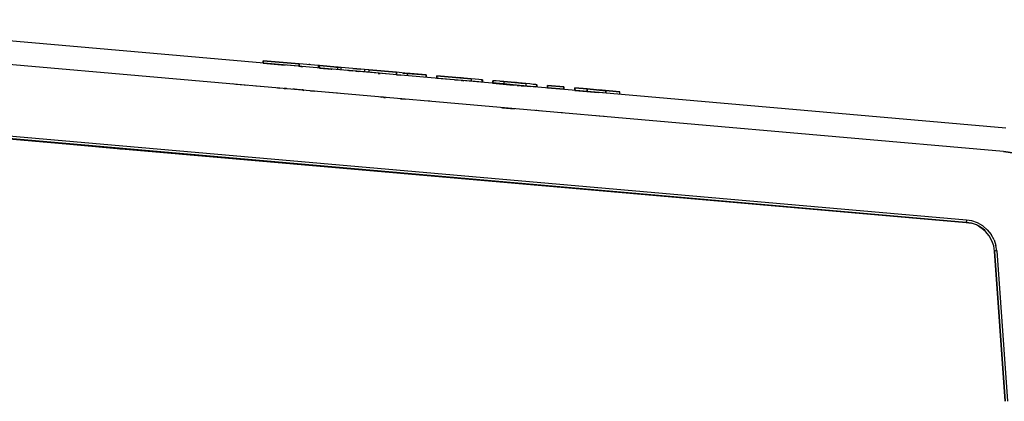
# Model space of a CAD drawing. Extents: x -0.1 to 44.1, y -0.1 to 34.1.
# Drawn here: x 36.3 to 40.2, y 6 to 7.5 of the extents above; entities that cross this region are included whole.
import ezdxf

# ---------------------------------------------------------------- set-up
doc = ezdxf.new("R2010")
doc.units = 0
doc.header["$MEASUREMENT"] = 0
doc.layers.add('Object', color=5, linetype='CONTINUOUS')

msp = doc.modelspace()

# ---------------------------------------------------------------- linework, layer by layer
at = {"layer": 'Object'}
for p, q in [((40.2357, 7.0843), (35.2357, 7.5229)), ((40.2357, 7.0843), (35.2357, 7.5229)), ((40.2271, 6.99), (35.1686, 7.4329)), ((40.2271, 6.99), (35.1686, 7.4329)), ((40.2271, 6.99), (35.3929, 7.4129)), ((40.2271, 6.99), (35.3929, 7.4129)), ((37.2357, 7.3471), (37.2357, 7.3571)), ((37.2357, 7.3571), (37.3814, 7.3443)), ((37.2357, 7.3571), (37.2357, 7.3471)), ((37.3814, 7.3443), (37.2357, 7.3571)), ((37.3814, 7.3343), (37.2357, 7.3471)), ((37.2357, 7.3471), (37.3243, 7.3386)), ((37.2357, 7.3471), (37.3243, 7.3386)), ((37.3814, 7.3343), (37.2357, 7.3471)), ((37.46, 7.3371), (37.3814, 7.3443)), ((37.3814, 7.3343), (37.3814, 7.3443)), ((37.3814, 7.3443), (37.3814, 7.3343)), ((37.46, 7.3371), (37.3814, 7.3443)), ((37.3943, 7.3329), (37.3814, 7.3343)), ((37.3814, 7.3343), (37.3943, 7.3329)), ((37.4243, 7.3414), (37.42, 7.3414)), ((37.4243, 7.3414), (37.42, 7.3414)), ((37.4257, 7.34), (37.4243, 7.3414)), ((37.4257, 7.34), (37.4243, 7.3414)), ((37.46, 7.3271), (37.46, 7.3371)), ((37.4629, 7.3371), (37.46, 7.3371)), ((37.4629, 7.3371), (37.46, 7.3371)), ((37.4629, 7.3371), (37.46, 7.3371)), ((37.46, 7.3371), (37.4629, 7.3371)), ((37.4629, 7.3271), (37.4629, 7.3371)), ((37.4629, 7.3371), (37.5357, 7.3314)), ((37.5357, 7.3314), (37.4629, 7.3371)), ((37.4729, 7.3257), (37.4629, 7.3271)), ((37.4629, 7.3271), (37.5129, 7.3229)), ((37.4729, 7.3257), (37.4629, 7.3271)), ((37.4629, 7.3271), (37.5129, 7.3229)), ((37.5114, 7.3229), (37.51, 7.3229)), ((37.51, 7.3229), (37.5114, 7.3229)), ((37.5386, 7.3314), (37.53, 7.3314)), ((37.53, 7.3314), (37.5386, 7.3314)), ((37.5514, 7.33), (37.5357, 7.3314)), ((37.5357, 7.3314), (37.5357, 7.3214)), ((37.5514, 7.33), (37.5357, 7.3314)), ((37.5457, 7.33), (37.5386, 7.3314)), ((37.5386, 7.3314), (37.5457, 7.33)), ((37.6457, 7.3214), (37.5514, 7.33)), ((37.5514, 7.32), (37.5514, 7.33)), ((37.6457, 7.3214), (37.5514, 7.33)), ((37.5986, 7.3257), (37.63, 7.3229)), ((37.63, 7.3229), (37.5986, 7.3257)), ((37.6457, 7.3214), (37.6457, 7.3114)), ((37.6629, 7.32), (37.6457, 7.3214)), ((37.6629, 7.32), (37.6457, 7.3214)), ((37.6629, 7.32), (37.7743, 7.31)), ((37.6629, 7.32), (37.6629, 7.31)), ((37.7743, 7.31), (37.6629, 7.32)), ((37.6457, 7.3114), (37.5671, 7.3186)), ((37.6457, 7.3114), (37.5671, 7.3186)), ((37.5814, 7.3171), (37.5986, 7.3157)), ((37.5986, 7.3157), (37.5814, 7.3171)), ((37.6114, 7.3143), (37.6229, 7.3129)), ((37.6114, 7.3143), (37.6229, 7.3129)), ((37.6629, 7.31), (37.6457, 7.3114)), ((37.6629, 7.31), (37.6457, 7.3114)), ((37.7743, 7.3), (37.6629, 7.31)), ((37.7743, 7.3), (37.6629, 7.31)), ((37.7, 7.3057), (37.7086, 7.3057)), ((37.7, 7.3057), (37.7086, 7.3057)), ((37.7743, 7.31), (37.7743, 7.3)), ((37.8186, 7.3057), (37.7743, 7.31)), ((37.7743, 7.3), (37.7743, 7.31)), ((37.8186, 7.3057), (37.7743, 7.31)), ((37.7914, 7.2986), (37.7743, 7.3)), ((37.7743, 7.3), (37.7914, 7.2986)), ((37.83, 7.3057), (37.8, 7.3071)), ((37.8, 7.3071), (37.83, 7.3057)), ((37.8186, 7.3057), (37.8943, 7.3)), ((37.8186, 7.2957), (37.8186, 7.3057)), ((37.8943, 7.3), (37.8186, 7.3057)), ((37.8943, 7.3), (37.83, 7.3057)), ((37.83, 7.3057), (37.8943, 7.3)), ((37.8943, 7.3), (37.8943, 7.29)), ((37.8943, 7.29), (37.8943, 7.3)), ((37.9371, 7.2857), (37.9371, 7.2957)), ((37.9371, 7.2957), (38.0757, 7.2843)), ((37.9371, 7.2957), (37.9371, 7.2857)), ((38.0757, 7.2843), (37.9371, 7.2957)), ((38.0757, 7.2743), (37.9371, 7.2857)), ((38.0757, 7.2743), (37.9371, 7.2857)), ((38.01, 7.28), (38.02, 7.2786)), ((38.02, 7.2786), (38.01, 7.28)), ((38.0357, 7.2871), (38.02, 7.2886)), ((38.0357, 7.2871), (38.02, 7.2886)), ((38.0314, 7.2871), (38.04, 7.2871)), ((38.0443, 7.2871), (38.0429, 7.2871)), ((38.0443, 7.2871), (38.0429, 7.2871)), ((38.0443, 7.2857), (38.0443, 7.2871)), ((38.0443, 7.2857), (38.0443, 7.2871)), ((38.0757, 7.2843), (38.0757, 7.2743)), ((38.0929, 7.2829), (38.0757, 7.2843)), ((38.0929, 7.2829), (38.0757, 7.2843)), ((38.1071, 7.2814), (38.0929, 7.2829)), ((38.1071, 7.2814), (38.0929, 7.2829)), ((38.1171, 7.28), (38.1071, 7.2814)), ((38.1171, 7.28), (38.1071, 7.2814)), ((38.1171, 7.28), (38.1214, 7.28)), ((38.1214, 7.28), (38.1171, 7.28)), ((38.1214, 7.27), (38.1214, 7.28)), ((38.1214, 7.28), (38.1214, 7.27)), ((37.1257, 7.2614), (37.1114, 7.2629)), ((37.1257, 7.2614), (37.1114, 7.2629)), ((37.1586, 7.2586), (37.1257, 7.2614)), ((37.1586, 7.2586), (37.1257, 7.2614)), ((37.1714, 7.2571), (37.1586, 7.2586)), ((37.1714, 7.2571), (37.1586, 7.2586)), ((37.24, 7.2514), (37.2057, 7.2543)), ((37.24, 7.2514), (37.2057, 7.2543)), ((37.2943, 7.2471), (37.3029, 7.2457)), ((37.3029, 7.2457), (37.2943, 7.2471)), ((37.3329, 7.2429), (37.32, 7.2443)), ((37.32, 7.2443), (37.33, 7.2443)), ((37.33, 7.2443), (37.32, 7.2443)), ((37.3329, 7.2429), (37.32, 7.2443)), ((37.3629, 7.2414), (37.3557, 7.2414)), ((37.3629, 7.2414), (37.3557, 7.2414)), ((37.3857, 7.2386), (37.3629, 7.2414)), ((37.3629, 7.2414), (37.3643, 7.24)), ((37.3857, 7.2386), (37.3629, 7.2414)), ((37.3643, 7.24), (37.3629, 7.2414)), ((38.0357, 7.2771), (38.0371, 7.2771)), ((38.0371, 7.2771), (38.0357, 7.2771)), ((38.0414, 7.2771), (38.0429, 7.2771)), ((38.0429, 7.2771), (38.0414, 7.2771)), ((38.0443, 7.2757), (38.0457, 7.2757)), ((38.0457, 7.2757), (38.0443, 7.2757)), ((38.0929, 7.2729), (38.0757, 7.2743)), ((38.0929, 7.2729), (38.0757, 7.2743)), ((38.1071, 7.2714), (38.0929, 7.2729)), ((38.1071, 7.2714), (38.0929, 7.2729)), ((38.1171, 7.27), (38.1071, 7.2714)), ((38.1171, 7.27), (38.1071, 7.2714)), ((38.1186, 7.27), (38.1171, 7.27)), ((38.1186, 7.27), (38.1171, 7.27)), ((38.1643, 7.2657), (38.1643, 7.2757)), ((38.1643, 7.2757), (38.1671, 7.2757)), ((38.1643, 7.2757), (38.1643, 7.2657)), ((38.1671, 7.2757), (38.1643, 7.2757)), ((38.2457, 7.2586), (38.1643, 7.2657)), ((38.1643, 7.2657), (38.1671, 7.2657)), ((38.1671, 7.2657), (38.1643, 7.2657)), ((38.1643, 7.2657), (38.2457, 7.2586)), ((38.1771, 7.2757), (38.1671, 7.2757)), ((38.1771, 7.2757), (38.1671, 7.2757)), ((38.1771, 7.2657), (38.1671, 7.2657)), ((38.1771, 7.2657), (38.1671, 7.2657)), ((38.1914, 7.2743), (38.1771, 7.2757)), ((38.1914, 7.2743), (38.1771, 7.2757)), ((38.1914, 7.2643), (38.1771, 7.2657)), ((38.1914, 7.2643), (38.1771, 7.2657)), ((38.1914, 7.2743), (38.2086, 7.2729)), ((38.2086, 7.2729), (38.1914, 7.2743)), ((38.2086, 7.2629), (38.1914, 7.2643)), ((38.2086, 7.2629), (38.1914, 7.2643)), ((38.2086, 7.2729), (38.2971, 7.2643)), ((38.2086, 7.2729), (38.2086, 7.2629)), ((38.2971, 7.2643), (38.2086, 7.2729)), ((38.2971, 7.2543), (38.2086, 7.2629)), ((38.2971, 7.2543), (38.2086, 7.2629)), ((38.2471, 7.2586), (38.2457, 7.2586)), ((38.2471, 7.2586), (38.2457, 7.2586)), ((38.2486, 7.2586), (38.2471, 7.2586)), ((38.2486, 7.2586), (38.2471, 7.2586)), ((38.25, 7.2686), (38.2486, 7.2686)), ((38.25, 7.2686), (38.2486, 7.2686)), ((38.2543, 7.2586), (38.25, 7.2586)), ((38.2543, 7.2586), (38.25, 7.2586)), ((38.2557, 7.2586), (38.2543, 7.2586)), ((38.2557, 7.2586), (38.2543, 7.2586)), ((38.2586, 7.2686), (38.2557, 7.2686)), ((38.2586, 7.2686), (38.2557, 7.2686)), ((38.2614, 7.2671), (38.2586, 7.2686)), ((38.2614, 7.2671), (38.2586, 7.2686)), ((38.27, 7.2557), (38.2614, 7.2571)), ((38.2614, 7.2571), (38.27, 7.2557)), ((38.2771, 7.2657), (38.2857, 7.2657)), ((38.28, 7.2557), (38.2771, 7.2557)), ((38.2771, 7.2557), (38.28, 7.2557)), ((38.2814, 7.2657), (38.28, 7.2657)), ((38.2814, 7.2657), (38.28, 7.2657)), ((38.2843, 7.2557), (38.2814, 7.2557)), ((38.2814, 7.2557), (38.2843, 7.2557)), ((38.2843, 7.2657), (38.2929, 7.2657)), ((38.2886, 7.2557), (38.2857, 7.2557)), ((38.2857, 7.2557), (38.2886, 7.2557)), ((38.3157, 7.2529), (38.2886, 7.2557)), ((38.2886, 7.2557), (38.3157, 7.2529)), ((38.2971, 7.2643), (38.2971, 7.2543)), ((38.3129, 7.2629), (38.2971, 7.2643)), ((38.3129, 7.2629), (38.2971, 7.2643)), ((38.3129, 7.2529), (38.2971, 7.2543)), ((38.3129, 7.2529), (38.2971, 7.2543)), ((38.3271, 7.2614), (38.3129, 7.2629)), ((38.3271, 7.2614), (38.3129, 7.2629)), ((38.3271, 7.2514), (38.3129, 7.2529)), ((38.3271, 7.2514), (38.3129, 7.2529)), ((38.3371, 7.2614), (38.3271, 7.2614)), ((38.3371, 7.2614), (38.3271, 7.2614)), ((38.3371, 7.2514), (38.3271, 7.2514)), ((38.3371, 7.2514), (38.3271, 7.2514)), ((38.3371, 7.2614), (38.3414, 7.26)), ((38.3414, 7.26), (38.3371, 7.2614)), ((38.3386, 7.25), (38.3371, 7.2514)), ((38.3386, 7.25), (38.3371, 7.2514)), ((38.3414, 7.25), (38.3414, 7.26)), ((38.3414, 7.26), (38.3414, 7.25)), ((38.3843, 7.2571), (38.3843, 7.2471)), ((38.3843, 7.2471), (38.3843, 7.2571)), ((38.3843, 7.2571), (38.45, 7.2514)), ((38.45, 7.2514), (38.3843, 7.2571)), ((38.3843, 7.2471), (38.45, 7.2414)), ((38.45, 7.2414), (38.3843, 7.2471)), ((38.45, 7.2514), (38.45, 7.2414)), ((38.45, 7.2414), (38.45, 7.2514)), ((38.4943, 7.2371), (38.4943, 7.2471)), ((38.4943, 7.2471), (38.5443, 7.2429)), ((38.4943, 7.2471), (38.4943, 7.2371)), ((38.5443, 7.2429), (38.4943, 7.2471)), ((38.5443, 7.2329), (38.5443, 7.2429)), ((38.5443, 7.2429), (38.62, 7.2357)), ((38.5443, 7.2429), (38.5443, 7.2329)), ((38.62, 7.2357), (38.5443, 7.2429)), ((37.3871, 7.2386), (37.3857, 7.2386)), ((37.3871, 7.2386), (37.3857, 7.2386)), ((37.3914, 7.2386), (37.3957, 7.2386)), ((37.3957, 7.2386), (37.3914, 7.2386)), ((37.3957, 7.2386), (37.4, 7.2371)), ((37.4, 7.2371), (37.3957, 7.2386)), ((37.4271, 7.2357), (37.4429, 7.2343)), ((37.4429, 7.2343), (37.4271, 7.2357)), ((37.4429, 7.2343), (37.44, 7.2343)), ((37.4429, 7.2343), (37.44, 7.2343)), ((37.5357, 7.2257), (37.5014, 7.2286)), ((37.5357, 7.2257), (37.5014, 7.2286)), ((37.7114, 7.21), (37.7129, 7.21)), ((37.7129, 7.21), (37.7114, 7.21)), ((37.7214, 7.21), (37.7143, 7.21)), ((37.7214, 7.21), (37.7143, 7.21)), ((37.7229, 7.2086), (37.7214, 7.21)), ((37.7229, 7.2086), (37.7214, 7.21)), ((37.7229, 7.2086), (37.7257, 7.2086)), ((37.7257, 7.2086), (37.7229, 7.2086)), ((37.7243, 7.2086), (37.73, 7.2086)), ((37.73, 7.2086), (37.7243, 7.2086)), ((37.73, 7.2086), (37.7271, 7.2086)), ((37.73, 7.2086), (37.7271, 7.2086)), ((37.7957, 7.2029), (37.79, 7.2029)), ((37.79, 7.2029), (37.7957, 7.2029)), ((37.81, 7.2014), (37.7957, 7.2029)), ((37.7957, 7.2029), (37.81, 7.2014)), ((38.5443, 7.2329), (38.4943, 7.2371)), ((38.4943, 7.2371), (38.59, 7.2286)), ((38.4943, 7.2371), (38.5443, 7.2329)), ((38.4943, 7.2371), (38.59, 7.2286)), ((38.61, 7.2271), (38.5443, 7.2329)), ((38.61, 7.2271), (38.5443, 7.2329)), ((38.6771, 7.2314), (38.59, 7.2386)), ((38.59, 7.2386), (38.6771, 7.2314)), ((38.6771, 7.2314), (38.62, 7.2357)), ((38.62, 7.2257), (38.62, 7.2357)), ((38.62, 7.2357), (38.62, 7.2257)), ((38.6771, 7.2314), (38.62, 7.2357)), ((38.6771, 7.2214), (38.6771, 7.2314)), ((38.6771, 7.2214), (38.6771, 7.2314)), ((37.9086, 7.1929), (37.9043, 7.1929)), ((37.9086, 7.1929), (37.9043, 7.1929)), ((38.2114, 7.1671), (38.1986, 7.1671)), ((38.2114, 7.1671), (38.1986, 7.1671)), ((38.2029, 7.1671), (38.2514, 7.1629)), ((38.2514, 7.1629), (38.2029, 7.1671)), ((38.2514, 7.1629), (38.2114, 7.1671)), ((38.2514, 7.1629), (38.2114, 7.1671)), ((38.3414, 7.1557), (38.3371, 7.1557)), ((38.3414, 7.1557), (38.3371, 7.1557)), ((38.3614, 7.1529), (38.3414, 7.1557)), ((38.3614, 7.1529), (38.3414, 7.1557)), ((38.4457, 7.1457), (38.44, 7.1457)), ((38.4457, 7.1457), (38.44, 7.1457)), ((38.6114, 7.1314), (38.5814, 7.1343)), ((38.6114, 7.1314), (38.5814, 7.1343)), ((38.6114, 7.1314), (38.5929, 7.1329)), ((38.6114, 7.1314), (38.5929, 7.1329)), ((38.6129, 7.1314), (38.6114, 7.1314)), ((38.6129, 7.1314), (38.6114, 7.1314)), ((35.5629, 7.0986), (40.0757, 6.7029)), ((40.0757, 6.7029), (35.5629, 7.0986)), ((35.9629, 7.0629), (40.0757, 6.7029)), ((35.9629, 7.0629), (40.0757, 6.7029)), ((40.0757, 6.7029), (36.0629, 7.0543)), ((36.0629, 7.0543), (40.0757, 6.7029)), ((40.0771, 6.7129), (36.0643, 7.0643)), ((36.2629, 7.0371), (36.2571, 7.0371)), ((36.2571, 7.0371), (36.2629, 7.0371)), ((36.6614, 7.0014), (36.2629, 7.0371)), ((36.2629, 7.0371), (36.6614, 7.0014)), ((36.6629, 7.0014), (36.6571, 7.0014)), ((36.6571, 7.0014), (36.6629, 7.0014)), ((40.0757, 6.7029), (36.6629, 7.0014)), ((36.6629, 7.0014), (40.0757, 6.7029)), ((37.0629, 6.9671), (40.0757, 6.7029)), ((37.0629, 6.9671), (40.0757, 6.7029)), ((40.2729, 6.9829), (40.2271, 6.99)), ((40.2271, 6.99), (40.2729, 6.9829)), ((40.0771, 6.7086), (40.0757, 6.7043)), ((40.0757, 6.7043), (40.0757, 6.7029)), ((40.0757, 6.7029), (40.0971, 6.7)), ((40.0971, 6.7), (40.0757, 6.7029)), ((40.0986, 6.71), (40.0771, 6.7129)), ((40.0771, 6.7129), (40.0771, 6.7086)), ((40.1171, 6.6929), (40.0971, 6.7)), ((40.1171, 6.6929), (40.0971, 6.7)), ((40.1214, 6.7014), (40.0986, 6.71)), ((40.1343, 6.6829), (40.1171, 6.6929)), ((40.1343, 6.6829), (40.1171, 6.6929)), ((40.1429, 6.69), (40.1214, 6.7014)), ((40.1514, 6.6714), (40.1257, 6.69)), ((40.1257, 6.69), (40.1371, 6.6814)), ((40.1614, 6.6729), (40.1429, 6.69)), ((40.1371, 6.6814), (40.1514, 6.6714)), ((40.1543, 6.6671), (40.1386, 6.6786)), ((40.1543, 6.6671), (40.1386, 6.6786)), ((40.1686, 6.6486), (40.1543, 6.6671)), ((40.1686, 6.6486), (40.1543, 6.6671)), ((40.1614, 6.6729), (40.1771, 6.6543)), ((40.18, 6.6286), (40.1686, 6.6486)), ((40.18, 6.6286), (40.1686, 6.6486)), ((40.1886, 6.6329), (40.1771, 6.6543)), ((40.1871, 6.6086), (40.18, 6.6286)), ((40.1871, 6.6086), (40.18, 6.6286)), ((40.19, 6.5871), (40.1871, 6.6086)), ((40.19, 6.5871), (40.1871, 6.6086)), ((40.1886, 6.6329), (40.1957, 6.61)), ((40.2, 6.5886), (40.1957, 6.61)), ((40.1914, 6.5871), (40.19, 6.5871)), ((40.2329, 5.98), (40.19, 6.5871)), ((40.19, 6.5871), (40.2329, 5.98)), ((40.1943, 6.5886), (40.1914, 6.5871)), ((40.2, 6.5886), (40.1943, 6.5886)), ((40.2, 6.5886), (40.2429, 5.98))]:
    msp.add_line(p, q, dxfattribs=at)

doc.saveas('drawing.dxf')
